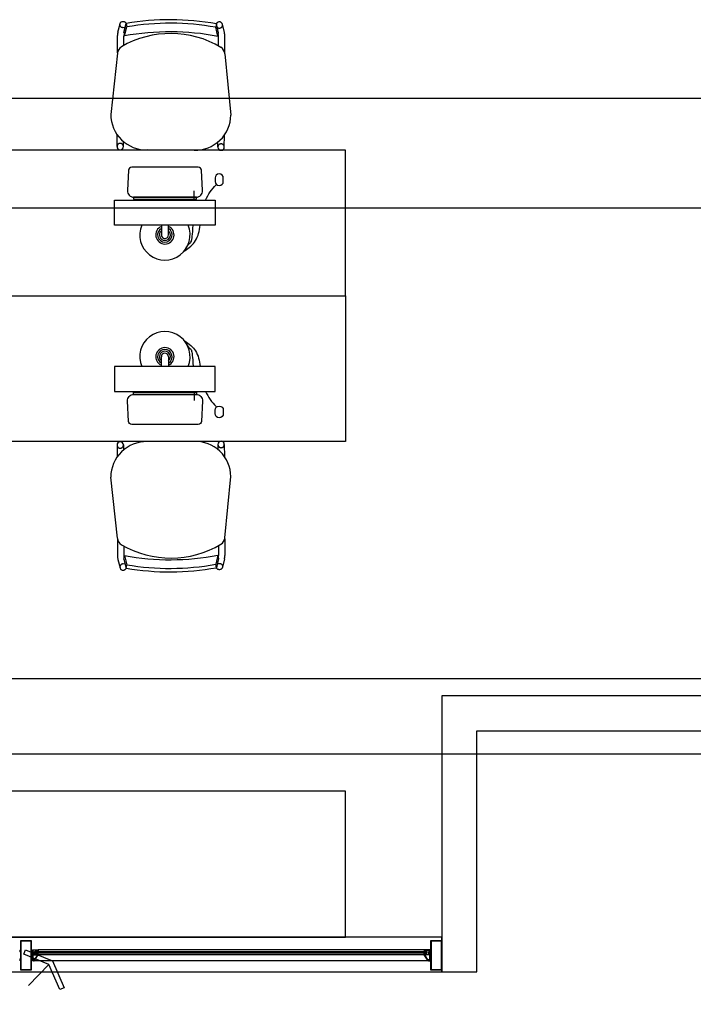
# Model space of a CAD drawing. Units: millimetres. Extents: x 11 to 153917, y -163683 to 114.
# Drawn here: x 370 to 372, y -3 to 0 of the extents above; entities that cross this region are included whole.
import ezdxf

# ---------------------------------------------------------------- set-up
doc = ezdxf.new("R2010")
doc.units = ezdxf.units.MM
doc.set_wipeout_variables(frame=1)
doc.linetypes.add('1400-BIBLIOTECA-PA-00$0$DASHED2', pattern=[0.375, 0.25, -0.125])
doc.layers.add('APANTALLAMIENTO', color=5, linetype='Continuous', lineweight=30)
doc.layers.add('PLANO6', color=8, linetype='Continuous')
doc.layers.add('Planos', color=255, linetype='Continuous')

# ---------------------------------------------------------------- blocks, each defined once
blk = doc.blocks.new('INDICE')
blk.add_line((0, 0), (-2, 0))
blk.add_lwpolyline([(-0.702, 1.733), (-0.405, 1.853), (0.346, 0), (-0.406, -1.853), (-0.703, -1.733), (0, 0)], close=True)
blk = doc.blocks.new('A$C2F976784')
at = {"layer": 'PLANO6'}
for points in [[(-12.4884, -22.6003), (-12.4767, -22.5978), (-12.4456, -22.6052), (-12.4525, -22.6066), (-12.4574, -22.6076)], [(-10.6227, -22.6003), (-10.6344, -22.5978), (-10.6655, -22.6052), (-10.6586, -22.6066), (-10.6538, -22.6076)]]:
    blk.add_hatch(color=255, dxfattribs=at).paths.add_polyline_path(points)
for p, q in [((-13.1279, -30.8877), (-13.1279, 2.0986)), ((-13.8756, -19.1133), (-13.8756, -23.3733)), ((-13.7556, -23.3733), (-13.7556, -19.1133)), ((-13.8376, -23.3261, -0.0027), (-13.8376, -21.975, -0.0027)), ((-13.8166, -23.3126, -0.0027), (-13.8165, -21.9885, -0.0027)), ((-13.8111, -23.3224, -0.0027), (-13.8111, -21.9764, -0.0027)), ((-13.8111, -21.9764, -0.0027), (-13.8051, -21.9764, -0.0027)), ((-13.8051, -21.9764, -0.0027), (-13.8051, -23.3224, -0.0027)), ((-13.7995, -23.3126, -0.0027), (-13.7995, -21.9885, -0.0027)), ((-12.3888, -22.2609), (-12.4482, -22.2612)), ((-12.3877, -22.2607), (-12.1777, -22.2379)), ((-12.0674, -22.2594), (-12.1087, -22.2596)), ((-11.0437, -22.2594), (-11.0024, -22.2596)), ((-10.7234, -22.2607), (-10.9334, -22.2379)), ((-10.7223, -22.2609), (-10.663, -22.2612)), ((-12.4899, -22.2905), (-12.4781, -22.2928)), ((-12.4603, -22.2627), (-12.4888, -22.2697)), ((-12.4471, -22.2852), (-12.4781, -22.2928)), ((-12.4541, -22.2838), (-12.4471, -22.2852)), ((-12.4146, -22.283), (-12.448, -22.2832)), ((-12.0673, -22.2814), (-12.0846, -22.2814)), ((-11.0438, -22.2814), (-11.0265, -22.2814)), ((-10.6965, -22.283), (-10.6631, -22.2832)), ((-10.657, -22.2838), (-10.664, -22.2852)), ((-10.664, -22.2852), (-10.633, -22.2928)), ((-10.6508, -22.2627), (-10.6223, -22.2697)), ((-10.6212, -22.2905), (-10.633, -22.2928)), ((-12.0552, -22.5242), (-12.0559, -22.3624)), ((-11.0559, -22.5242), (-11.0552, -22.3624)), ((-11.7977, -22.4114), (-11.7646, -22.4114)), ((-11.3134, -22.4114), (-11.3465, -22.4114)), ((-11.7646, -22.436), (-11.7977, -22.436)), ((-11.3465, -22.436), (-11.3134, -22.436)), ((-12.4884, -22.6003), (-12.4767, -22.5978)), ((-12.4456, -22.6052), (-12.4767, -22.5978)), ((-10.6655, -22.6052), (-10.6344, -22.5978)), ((-10.6227, -22.6003), (-10.6344, -22.5978)), ((-12.4586, -22.6278), (-12.4871, -22.621)), ((-12.4525, -22.6066), (-12.4456, -22.6052)), ((-12.4131, -22.607), (-12.4465, -22.6072)), ((-12.389, -22.6289), (-12.4464, -22.6292)), ((-12.3857, -22.6294), (-12.1758, -22.6499)), ((-12.0657, -22.6274), (-12.1069, -22.6276)), ((-12.0658, -22.6054), (-12.0831, -22.6054)), ((-11.0454, -22.6274), (-11.0042, -22.6276)), ((-11.0453, -22.6054), (-11.028, -22.6054)), ((-10.7254, -22.6294), (-10.9353, -22.6499)), ((-10.7221, -22.6289), (-10.6647, -22.6292)), ((-10.698, -22.607), (-10.6646, -22.6072)), ((-10.6586, -22.6066), (-10.6655, -22.6052)), ((-10.6526, -22.6278), (-10.624, -22.621)), ((-13.8051, -23.3224, -0.0027), (-13.8111, -23.3224, -0.0027)), ((-13.8756, -23.3733), (-13.8756, -23.4933)), ((-12.9279, -23.3733), (-13.8756, -23.3733)), ((-13.8756, -23.3733), (-13.7556, -23.3733)), ((-12.9279, -24.3433), (-12.9279, -23.3733)), ((-13.8756, -23.4933), (-13.0479, -23.4933)), ((-13.0479, -23.4933), (-13.0479, -23.4933)), ((-13.0479, -23.4933), (-13.0479, -24.3433))]:
    blk.add_line(p, q, dxfattribs=at)
at = {"layer": 'PLANO6', "ltscale": 0.1}
for p, q in [((-13.7556, -21.8433), (-13.7556, -23.0433)), ((-13.2556, -23.0433), (-13.2556, -21.8433)), ((-12.0556, -23.0433), (-12.0556, -21.8433)), ((-11.5556, -21.8433), (-11.5556, -23.0433)), ((-11.5556, -21.8433), (-11.5556, -23.0433)), ((-11.0556, -23.0433), (-11.0556, -21.8433)), ((-13.7556, -23.0433), (-13.2556, -23.0433)), ((-11.5556, -23.0433), (-12.0556, -23.0433)), ((-11.5556, -23.0433), (-11.0556, -23.0433))]:
    blk.add_line(p, q, dxfattribs=at)
at = {"layer": 'PLANO6', "extrusion": (0, 0, -1)}
for p, q in [((-12.4968, -22.2782), (-12.497, -22.2797)), ((-12.497, -22.2797), (-12.497, -22.2812)), ((-12.497, -22.2812), (-12.4968, -22.2826)), ((-12.4964, -22.2767), (-12.4968, -22.2782)), ((-12.4968, -22.2826), (-12.4964, -22.2841)), ((-12.4958, -22.2753), (-12.4964, -22.2767)), ((-12.4964, -22.2841), (-12.4958, -22.2854)), ((-12.4951, -22.2741), (-12.4958, -22.2753)), ((-12.4958, -22.2854), (-12.495, -22.2867)), ((-12.4941, -22.2729), (-12.4951, -22.2741)), ((-12.495, -22.2867), (-12.4941, -22.2879)), ((-12.493, -22.2719), (-12.4941, -22.2729)), ((-12.4941, -22.2879), (-12.493, -22.2889)), ((-12.4918, -22.271), (-12.493, -22.2719)), ((-12.493, -22.2889), (-12.4918, -22.2898)), ((-12.4905, -22.2703), (-12.4918, -22.271)), ((-12.4918, -22.2898), (-12.49, -22.2907)), ((-12.4891, -22.2698), (-12.4905, -22.2703)), ((-12.4904, -22.2904), (-12.4899, -22.2906)), ((-12.4877, -22.2695), (-12.4891, -22.2698)), ((-12.4862, -22.2694), (-12.4877, -22.2695)), ((-12.4847, -22.2695), (-12.4862, -22.2694)), ((-12.4833, -22.2698), (-12.4847, -22.2695)), ((-12.4819, -22.2703), (-12.4833, -22.2698)), ((-12.4806, -22.2709), (-12.4819, -22.2703)), ((-12.4794, -22.2718), (-12.4806, -22.2709)), ((-12.4783, -22.2728), (-12.4794, -22.2718)), ((-12.4774, -22.274), (-12.4783, -22.2728)), ((-12.4766, -22.2753), (-12.4774, -22.274)), ((-12.476, -22.2766), (-12.4766, -22.2753)), ((-12.4762, -22.2871), (-12.4754, -22.281)), ((-12.4756, -22.2781), (-12.476, -22.2766)), ((-12.4754, -22.2795), (-12.4756, -22.2781)), ((-12.4754, -22.281), (-12.4754, -22.2795)), ((-10.6358, -22.281), (-10.6357, -22.2795)), ((-10.635, -22.2871), (-10.6358, -22.281)), ((-10.6357, -22.2795), (-10.6355, -22.2781)), ((-10.6355, -22.2781), (-10.6351, -22.2766)), ((-10.6351, -22.2766), (-10.6345, -22.2753)), ((-10.6345, -22.2753), (-10.6338, -22.274)), ((-10.6338, -22.274), (-10.6328, -22.2728)), ((-10.6328, -22.2728), (-10.6317, -22.2718)), ((-10.6317, -22.2718), (-10.6305, -22.2709)), ((-10.6305, -22.2709), (-10.6292, -22.2703)), ((-10.6292, -22.2703), (-10.6278, -22.2698)), ((-10.6278, -22.2698), (-10.6264, -22.2695)), ((-10.6264, -22.2695), (-10.6249, -22.2694)), ((-10.6249, -22.2694), (-10.6234, -22.2695)), ((-10.6234, -22.2695), (-10.622, -22.2698)), ((-10.622, -22.2698), (-10.6206, -22.2703)), ((-10.6194, -22.2898), (-10.6212, -22.2907)), ((-10.6207, -22.2904), (-10.6212, -22.2906)), ((-10.6206, -22.2703), (-10.6193, -22.271)), ((-10.6181, -22.2889), (-10.6194, -22.2898)), ((-10.6193, -22.271), (-10.6181, -22.2719)), ((-10.6181, -22.2719), (-10.617, -22.2729)), ((-10.6171, -22.2879), (-10.6181, -22.2889)), ((-10.6161, -22.2867), (-10.6171, -22.2879)), ((-10.617, -22.2729), (-10.6161, -22.2741)), ((-10.6161, -22.2741), (-10.6153, -22.2753)), ((-10.6153, -22.2854), (-10.6161, -22.2867)), ((-10.6153, -22.2753), (-10.6147, -22.2767)), ((-10.6148, -22.2841), (-10.6153, -22.2854)), ((-10.6143, -22.2826), (-10.6148, -22.2841)), ((-10.6147, -22.2767), (-10.6143, -22.2782)), ((-10.6143, -22.2782), (-10.6141, -22.2797)), ((-10.6141, -22.2812), (-10.6143, -22.2826)), ((-10.6141, -22.2797), (-10.6141, -22.2812))]:
    blk.add_line(p, q, dxfattribs=at)
at = {"layer": 'PLANO6', "linetype": '1400-BIBLIOTECA-PA-00$0$DASHED2'}
for p, q in [((-12.4589, -22.2829), (-12.4899, -22.2905)), ((-12.4589, -22.2829), (-12.4541, -22.2838)), ((-10.6522, -22.2829), (-10.657, -22.2838)), ((-10.6522, -22.2829), (-10.6212, -22.2905)), ((-12.4574, -22.6076), (-12.4884, -22.6003)), ((-12.4525, -22.6066), (-12.4574, -22.6076)), ((-10.6586, -22.6066), (-10.6538, -22.6076)), ((-10.6538, -22.6076), (-10.6227, -22.6003))]:
    blk.add_line(p, q, dxfattribs=at)
at = {"layer": 'PLANO6'}
for points in [[(-13.8346, -21.9249), (-13.8346, -21.9263), (-13.8354, -21.9263), (-13.8346, -21.9278), (-13.8321, -21.9278), (-13.8321, -21.9263), (-13.8331, -21.9263), (-13.8331, -21.9249)], [(-13.8041, -21.9249), (-13.8041, -21.9263), (-13.8051, -21.9263), (-13.8051, -21.9278), (-13.8026, -21.9278), (-13.8017, -21.9263), (-13.8026, -21.9263), (-13.8026, -21.9249)]]:
    blk.add_lwpolyline(points, dxfattribs=at)
for points in [[(-13.8686, -21.9278), (-13.8686, -21.9661), (-13.7686, -21.9661), (-13.7686, -21.9278)], [(-13.8671, -21.9293), (-13.8671, -21.9646), (-13.7701, -21.9646), (-13.7701, -21.9293)], [(-13.8375, -21.969), (-13.8353, -21.969), (-13.8345, -21.969), (-13.8345, -21.9676), (-13.8354, -21.9676), (-13.8345, -21.9661), (-13.832, -21.9661), (-13.832, -21.9676), (-13.833, -21.9676), (-13.833, -21.969), (-13.804, -21.969), (-13.804, -21.9676), (-13.805, -21.9676), (-13.805, -21.9661), (-13.8025, -21.9661), (-13.8017, -21.9676), (-13.8025, -21.9676), (-13.8025, -21.969), (-13.8017, -21.969), (-13.7995, -21.969), (-13.7995, -21.9885), (-13.803, -21.9885), (-13.803, -21.9865), (-13.8015, -21.9865), (-13.8015, -21.987), (-13.801, -21.987), (-13.801, -21.982), (-13.8015, -21.982), (-13.8015, -21.9825), (-13.803, -21.9825), (-13.803, -21.9805), (-13.801, -21.9805), (-13.801, -21.9705), (-13.8065, -21.9705), (-13.8065, -21.9735), (-13.81, -21.9735), (-13.81, -21.972), (-13.808, -21.972), (-13.808, -21.9705), (-13.836, -21.9705), (-13.836, -21.972), (-13.8354, -21.972), (-13.8345, -21.9735), (-13.8375, -21.9735)], [(-11.8834, -22.2512), (-11.8834, -22.5962), (-11.7977, -22.5962), (-11.7977, -22.2512)], [(-11.2277, -22.2512), (-11.2277, -22.5962), (-11.3134, -22.5962), (-11.3134, -22.2512)], [(-11.8941, -22.5315), (-11.8941, -22.3164), (-11.8865, -22.3164), (-11.8865, -22.5315)], [(-11.2171, -22.5315), (-11.2171, -22.3164), (-11.2246, -22.3164), (-11.2246, -22.5315)], [(-13.8686, -23.335), (-13.8686, -23.3733), (-13.7686, -23.3733), (-13.7686, -23.335)], [(-13.8671, -23.3365), (-13.8671, -23.3718), (-13.7701, -23.3718), (-13.7701, -23.3365)], [(-13.8376, -23.3321), (-13.8354, -23.3321), (-13.8346, -23.3321), (-13.8346, -23.3335), (-13.8354, -23.3335), (-13.8346, -23.335), (-13.8321, -23.335), (-13.8321, -23.3335), (-13.8331, -23.3335), (-13.8331, -23.3321), (-13.8041, -23.3321), (-13.8041, -23.3335), (-13.8051, -23.3335), (-13.8051, -23.335), (-13.8026, -23.335), (-13.8017, -23.3335), (-13.8026, -23.3335), (-13.8026, -23.3321), (-13.8017, -23.3321), (-13.7996, -23.3321), (-13.7996, -23.3126), (-13.8031, -23.3126), (-13.8031, -23.3146), (-13.8016, -23.3146), (-13.8016, -23.3141), (-13.8011, -23.3141), (-13.8011, -23.3191), (-13.8016, -23.3191), (-13.8016, -23.3186), (-13.8031, -23.3186), (-13.8031, -23.3206), (-13.8011, -23.3206), (-13.8011, -23.3306), (-13.8066, -23.3306), (-13.8066, -23.3276), (-13.8101, -23.3276), (-13.8101, -23.3291), (-13.8081, -23.3291), (-13.8081, -23.3306), (-13.8361, -23.3306), (-13.8361, -23.3291), (-13.8354, -23.3291), (-13.8346, -23.3276), (-13.8376, -23.3276)]]:
    blk.add_lwpolyline(points, close=True, dxfattribs=at)
at = {"layer": 'PLANO6', "elevation": 0}
for points in [[(-13.8165, -21.986, -0.593374), (-13.8171, -21.9863), (-13.8345, -21.9752, -0.748536), (-13.8343, -21.9745), (-13.8334, -21.9745, 0.57735), (-13.8331, -21.9739), (-13.8341, -21.9721), (-13.8334, -21.9714, 1), (-13.8341, -21.9707), (-13.8354, -21.972), (-13.8345, -21.9735), (-13.8375, -21.9735), (-13.8375, -21.975), (-13.8165, -21.9885), (-13.813, -21.9885), (-13.813, -21.9865), (-13.8145, -21.9865), (-13.8145, -21.987), (-13.815, -21.987), (-13.815, -21.982), (-13.8145, -21.982), (-13.8145, -21.9825), (-13.813, -21.9825), (-13.813, -21.9805), (-13.815, -21.9805), (-13.815, -21.9741), (-13.8129, -21.972), (-13.808, -21.972), (-13.808, -21.9705), (-13.8135, -21.9705), (-13.8165, -21.9735)], [(-13.8166, -23.3151, 0.593374), (-13.8171, -23.3147), (-13.8345, -23.3259, 0.748536), (-13.8343, -23.3266), (-13.8335, -23.3266, -0.57735), (-13.8331, -23.3272), (-13.8342, -23.3289), (-13.8335, -23.3296, -1), (-13.8342, -23.3303), (-13.8354, -23.3291), (-13.8346, -23.3276), (-13.8376, -23.3276), (-13.8376, -23.3261), (-13.8166, -23.3126), (-13.8131, -23.3126), (-13.8131, -23.3146), (-13.8146, -23.3146), (-13.8146, -23.3141), (-13.8151, -23.3141), (-13.8151, -23.3191), (-13.8146, -23.3191), (-13.8146, -23.3186), (-13.8131, -23.3186), (-13.8131, -23.3206), (-13.8151, -23.3206), (-13.8151, -23.327), (-13.8129, -23.3291), (-13.8081, -23.3291), (-13.8081, -23.3306), (-13.8136, -23.3306), (-13.8166, -23.3276)]]:
    blk.add_lwpolyline(points, format="xyb", close=True, dxfattribs=at)
at = {"layer": 'PLANO6', "elevation": 0.0027}
for points in [[(-13.8106, -21.9859), (-13.8106, -21.988), (-13.8111, -21.9886), (-13.8115, -21.9882), (-13.811, -21.9877), (-13.811, -21.987), (-13.812, -21.9864), (-13.8149, -21.9864), (-13.8149, -21.9826), (-13.812, -21.9826), (-13.811, -21.982), (-13.811, -21.9813), (-13.8115, -21.9808), (-13.8111, -21.9805), (-13.8106, -21.981), (-13.8106, -21.9831), (-13.812, -21.9845)], [(-13.8054, -21.9859), (-13.8054, -21.988), (-13.8048, -21.9886), (-13.8045, -21.9882), (-13.805, -21.9877), (-13.805, -21.987), (-13.8039, -21.9864), (-13.8011, -21.9864), (-13.8011, -21.9826), (-13.8039, -21.9826), (-13.805, -21.982), (-13.805, -21.9813), (-13.8045, -21.9808), (-13.8048, -21.9805), (-13.8054, -21.981), (-13.8054, -21.9831), (-13.804, -21.9845)], [(-13.8106, -23.3152), (-13.8106, -23.313), (-13.8111, -23.3125), (-13.8115, -23.3129), (-13.811, -23.3134), (-13.811, -23.3141), (-13.812, -23.3147), (-13.8149, -23.3147), (-13.8149, -23.3185), (-13.812, -23.3185), (-13.811, -23.319), (-13.811, -23.3198), (-13.8115, -23.3203), (-13.8111, -23.3206), (-13.8106, -23.3201), (-13.8106, -23.318), (-13.812, -23.3166)], [(-13.8054, -23.3152), (-13.8054, -23.313), (-13.8048, -23.3125), (-13.8045, -23.3129), (-13.805, -23.3134), (-13.805, -23.3141), (-13.804, -23.3147), (-13.8011, -23.3147), (-13.8011, -23.3185), (-13.804, -23.3185), (-13.805, -23.319), (-13.805, -23.3198), (-13.8045, -23.3203), (-13.8048, -23.3206), (-13.8054, -23.3201), (-13.8054, -23.318), (-13.804, -23.3166)]]:
    blk.add_lwpolyline(points, close=True, dxfattribs=at)
at = {"layer": 'PLANO6'}
for points in [[(-11.8941, -22.5315, -0.43012), (-11.9163, -22.5525), (-11.9865, -22.5487, -0.414214), (-11.997, -22.5382), (-11.997, -22.3097, -0.414214), (-11.9865, -22.2992), (-11.9163, -22.2954, -0.43012), (-11.8941, -22.3164)], [(-11.2171, -22.5315, 0.43012), (-11.1948, -22.5525), (-11.1246, -22.5487, 0.414214), (-11.1141, -22.5382), (-11.1141, -22.3097, 0.414214), (-11.1246, -22.2992), (-11.1948, -22.2954, 0.43012), (-11.2171, -22.3164)], [(-11.948, -22.5957, -1), (-11.948, -22.624), (-11.9597, -22.624, -1), (-11.9597, -22.5957)], [(-11.1631, -22.5957, 1), (-11.1631, -22.624), (-11.1514, -22.624, 1), (-11.1514, -22.5957)]]:
    blk.add_lwpolyline(points, format="xyb", close=True, dxfattribs=at)
at = {"layer": 'PLANO6', "flags": 128}
for points in [[(-12.4846, -22.6213), (-12.486, -22.6212), (-12.4875, -22.6209), (-12.4889, -22.6204), (-12.4902, -22.6197), (-12.4914, -22.6189), (-12.4925, -22.6179), (-12.4934, -22.6167), (-12.4942, -22.6154), (-12.4948, -22.6141), (-12.4952, -22.6126), (-12.4954, -22.6111), (-12.4954, -22.6096), (-12.4952, -22.6081), (-12.4948, -22.6067), (-12.4943, -22.6053), (-12.4935, -22.604), (-12.4926, -22.6029), (-12.4915, -22.6018), (-12.4903, -22.601), (-12.489, -22.6003), (-12.4885, -22.6001)], [(-10.6266, -22.6213), (-10.6251, -22.6212), (-10.6236, -22.6209), (-10.6222, -22.6204), (-10.6209, -22.6197), (-10.6197, -22.6189), (-10.6186, -22.6179), (-10.6177, -22.6167), (-10.6169, -22.6154), (-10.6163, -22.6141), (-10.6159, -22.6126), (-10.6157, -22.6111), (-10.6157, -22.6096), (-10.6159, -22.6081), (-10.6163, -22.6067), (-10.6169, -22.6053), (-10.6176, -22.604), (-10.6185, -22.6029), (-10.6196, -22.6018), (-10.6208, -22.601), (-10.6221, -22.6003), (-10.6226, -22.6001)], [(-12.4765, -22.6031), (-12.4758, -22.604), (-12.475, -22.6052), (-12.4744, -22.6066), (-12.474, -22.608), (-12.4738, -22.6095), (-12.4738, -22.611), (-12.474, -22.6125), (-12.4744, -22.614), (-12.475, -22.6153), (-12.4757, -22.6166), (-12.4767, -22.6178), (-12.4777, -22.6188), (-12.4789, -22.6197), (-12.4802, -22.6204), (-12.4816, -22.6209), (-12.4831, -22.6212), (-12.4846, -22.6213)], [(-10.6346, -22.6031), (-10.6353, -22.604), (-10.6361, -22.6052), (-10.6367, -22.6066), (-10.6371, -22.608), (-10.6373, -22.6095), (-10.6373, -22.611), (-10.6371, -22.6125), (-10.6367, -22.614), (-10.6361, -22.6153), (-10.6354, -22.6166), (-10.6345, -22.6178), (-10.6334, -22.6188), (-10.6322, -22.6197), (-10.6309, -22.6204), (-10.6295, -22.6209), (-10.628, -22.6212), (-10.6266, -22.6213)]]:
    blk.add_lwpolyline(points, dxfattribs=at)
at = {"layer": 'PLANO6'}
for centre, radius, start, end in [((-12.4479, -22.3132), 0.052, 90.2711, 103.7661), ((-12.3845, -22.2906), 0.03, 96.2125, 147.9657), ((-12.1782, -22.3602), 0.1223, 358.9257, 89.7919), ((-12.0674, -22.2704), 0.011, 270.2711, 90.2711), ((-10.9329, -22.3602), 0.1223, 90.2081, 181.0743), ((-11.0437, -22.2704), 0.011, 89.7289, 269.7289), ((-10.7266, -22.2906), 0.03, 32.0343, 83.7875), ((-10.6632, -22.3132), 0.052, 76.2339, 89.7289), ((-11.6169, -22.4412), 0.8859, 170.2017, 190.3406), ((-11.6168, -22.4412), 0.8741, 170.2203, 190.322), ((-11.5929, -22.4411), 0.8683, 169.6531, 190.8892), ((-12.12, -22.4436), 0.3355, 149.7689, 210.8638), ((-12.4479, -22.3132), 0.03, 90.2711, 103.7661), ((-10.9911, -22.4436), 0.3355, 329.1362, 30.2311), ((-11.5182, -22.4411), 0.8683, 349.1108, 10.3469), ((-10.6632, -22.3132), 0.03, 76.2339, 89.7289), ((-11.4944, -22.4412), 0.8741, 349.678, 9.7797), ((-11.4942, -22.4412), 0.8859, 349.6594, 9.7983), ((-11.7646, -22.4237), 0.0863, 247.4598, 112.5402), ((-11.3465, -22.4237), 0.0863, 67.4598, 292.5402), ((-11.7646, -22.4237), 0.0314, 202.9581, 157.0419), ((-11.3465, -22.4237), 0.0314, 22.9581, 337.0419), ((-11.7646, -22.4237), 0.025, 209.3143, 150.6857), ((-11.7646, -22.4237), 0.0187, 221.0987, 138.9013), ((-11.7646, -22.4237), 0.0123, 270, 90), ((-11.3465, -22.4237), 0.025, 29.3143, 330.6857), ((-11.3465, -22.4237), 0.0187, 41.0987, 318.9013), ((-11.3465, -22.4237), 0.0123, 90, 270), ((-12.1774, -22.5276), 0.1223, 270.7504, 1.6166), ((-10.9337, -22.5276), 0.1223, 178.3834, 269.2496), ((-12.4467, -22.5772), 0.052, 256.7762, 270.2711), ((-12.4467, -22.5772), 0.03, 258.6911, 270.2711), ((-12.3828, -22.5995), 0.03, 212.6726, 264.4263), ((-12.0657, -22.6164), 0.011, 270.2711, 90.2711), ((-11.0454, -22.6164), 0.011, 89.7289, 269.7289), ((-10.7283, -22.5995), 0.03, 275.5737, 327.3274), ((-10.6645, -22.5772), 0.052, 269.7289, 283.2238), ((-10.6645, -22.5772), 0.03, 269.7289, 281.3089)]:
    blk.add_arc(centre, radius, start, end, dxfattribs=at)
at = {"layer": 'PLANO6', "linetype": '1400-BIBLIOTECA-PA-00$0$DASHED2'}
for centre, start, end in [((-12.0674, -22.2704), 90.2711, 270.2711), ((-11.0437, -22.2704), 269.7289, 89.7289), ((-12.0657, -22.6164), 90.2711, 270.2711), ((-11.0454, -22.6164), 269.7289, 89.7289)]:
    blk.add_arc(centre, 0.011, start, end, dxfattribs=at)
at = {"layer": 'PLANO6'}
for points, knots in [([(-11.71, -22.4905), (-11.72, -22.506), (-11.7428, -22.5348), (-11.7783, -22.5418), (-11.7977, -22.5444)], [0.0415162, 0.0415162, 0.0415162, 0.0415162, 0.124418, 0.2136337, 0.2136337, 0.2136337, 0.2136337]), ([(-11.71, -22.4905), (-11.7424, -22.5071), (-11.725, -22.5131), (-11.7639, -22.5186), (-11.7977, -22.5205)], [0.0415162, 0.0415162, 0.0415162, 0.0415162, 0.124418, 0.1745583, 0.1745583, 0.1745583, 0.1745583]), ([(-11.4011, -22.4905), (-11.3911, -22.506), (-11.3684, -22.5348), (-11.3329, -22.5418), (-11.3134, -22.5444)], [0.0415162, 0.0415162, 0.0415162, 0.0415162, 0.124418, 0.2136337, 0.2136337, 0.2136337, 0.2136337]), ([(-11.4011, -22.4905), (-11.3688, -22.5071), (-11.3861, -22.5131), (-11.3472, -22.5186), (-11.3134, -22.5205)], [0.0415162, 0.0415162, 0.0415162, 0.0415162, 0.124418, 0.1745583, 0.1745583, 0.1745583, 0.1745583])]:
    blk.add_open_spline(points, degree=3, knots=knots, dxfattribs=at)
for points in [[(-11.8834, -22.5235), (-11.8933, -22.5237), (-11.9039, -22.5239), (-11.9153, -22.5241)], [(-11.2277, -22.5235), (-11.2178, -22.5237), (-11.2073, -22.5239), (-11.1958, -22.5241)], [(-11.8834, -22.5631), (-11.9035, -22.5719), (-11.9214, -22.5841), (-11.9358, -22.5998)], [(-11.2277, -22.5631), (-11.2077, -22.5719), (-11.1897, -22.5841), (-11.1753, -22.5998)]]:
    blk.add_open_spline(points, degree=3, dxfattribs=at)
at = {"layer": 'PLANO6', "xscale": 0.05000000000000001, "yscale": 0.05000000000000001, "zscale": 0.05000000000000001, "rotation": 315.7380187982249}
blk.add_blockref('INDICE', (-13.8502, -22.0259), dxfattribs=at)

msp = doc.modelspace()

# ---------------------------------------------------------------- block references
at = {"layer": 'Planos', "color": 7, "rotation": 90}
msp.add_blockref('A$C2F976784', (347.5775, 11.0134), dxfattribs=at)

# ---------------------------------------------------------------- next in the draw order: linework, layer by layer
at = {"layer": 'APANTALLAMIENTO'}
for p, q in [((375.4173, 0.1346), (357.8391, 0.1346)), ((375.4197, -0.242), (357.1737, -0.242)), ((350.3401, -1.8549), (374.4468, -1.8549))]:
    msp.add_line(p, q, dxfattribs=at)

doc.saveas('drawing.dxf')
